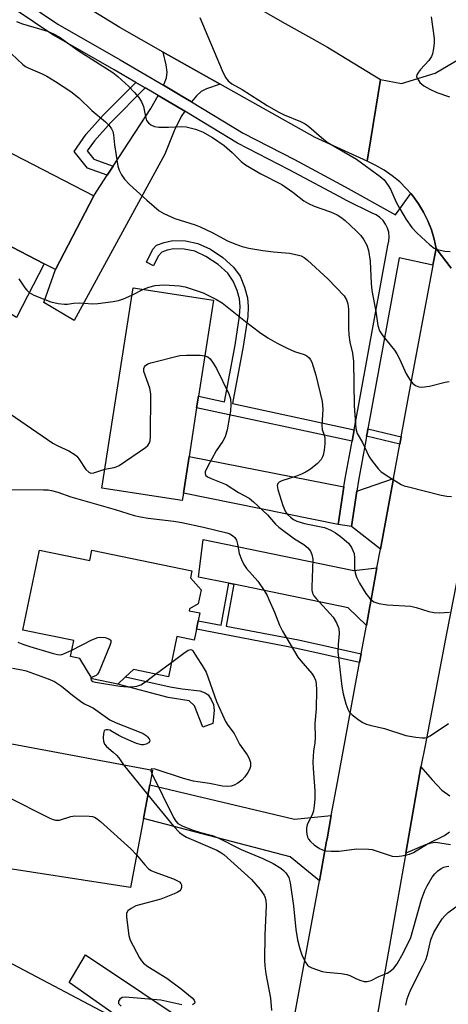
# Model space of a CAD drawing. Units: inches. Extents: x 1303759 to 1309759, y 485450 to 489451.
# Drawn here: x 1306583 to 1306695, y 485692 to 485950 of the extents above; entities that cross this region are included whole.
import ezdxf

# ---------------------------------------------------------------- set-up
doc = ezdxf.new("R2010")
doc.units = ezdxf.units.IN
doc.header["$MEASUREMENT"] = 0
for name, color, linetype in [('BLDG-Footprint', 5, 'Continuous'), ('CULTRL-Pad', 6, 'Continuous'), ('TRANS-Driveway', 251, 'Continuous'), ('TRANS-Non Street Sidewalk', 7, 'Continuous'), ('TRANS-Road', 130, 'Continuous'), ('TRANS-Street Sidewalk', 7, 'Continuous'), ('Undefined', 1, 'Continuous')]:
    doc.layers.add(name, color=color, linetype=linetype)

msp = doc.modelspace()

# ---------------------------------------------------------------- linework, layer by layer
at = {"layer": 'BLDG-Footprint'}
for points, elevation in [([(1306601.99, 485904.13), (1306591.96, 485884.76), (1306588.94, 485886.32), (1306568.06, 485897.13), (1306570.95, 485902.72), (1306578.08, 485916.5)], 295.68), ([(1306625.51, 485826.05), (1306625.2, 485824.09), (1306604.1, 485827.37), (1306612.29, 485880.03), (1306633.39, 485876.74), (1306629.47, 485851.52), (1306629, 485848.49), (1306627, 485835.66)], 297.23), ([(1306587.73, 485811.09), (1306600.93, 485808.35), (1306601.5, 485811.09), (1306627.75, 485805.63), (1306627.37, 485803.83), (1306630.16, 485800.67), (1306629.39, 485796.96), (1306627.12, 485795.64), (1306627.03, 485795.19), (1306629.86, 485794.6), (1306629.43, 485792.53), (1306628.97, 485790.31), (1306628.37, 485787.43), (1306623.83, 485788.37), (1306621.63, 485777.79), (1306612.41, 485779.71), (1306610.34, 485777.82), (1306608.26, 485775.93), (1306601.53, 485777.33), (1306598.34, 485782.63), (1306595.84, 485783.15), (1306596.71, 485787.32), (1306583.37, 485790.09)], 302.07), ([(1306615.01, 485740.6), (1306611.63, 485722.5), (1306573.09, 485728.47), (1306579.07, 485760.46), (1306617.39, 485753.31), (1306616.67, 485749.47)], 305.3), ([(1306602.71, 485684.2), (1306601.44, 485681.8), (1306599.1, 485683.03), (1306590.72, 485667.14), (1306566.7, 485679.81), (1306579.04, 485703.19), (1306605.39, 485689.29)], 307.84)]:
    msp.add_lwpolyline(points, close=True, dxfattribs=dict(at, elevation=elevation))
at = {"layer": 'CULTRL-Pad'}
msp.add_lwpolyline([(1306588.94, 485886.32), (1306581.72, 485872.18), (1306554.88, 485888.51), (1306564.96, 485905.95), (1306570.96, 485902.72), (1306568.06, 485897.13)], close=True, dxfattribs=at)
at = {"layer": 'TRANS-Driveway'}
for points in [[(1306635.21, 485933.49), (1306631.62, 485932.24), (1306630.23, 485931.53), (1306629, 485930.39), (1306627.66, 485928.84), (1306625.13, 485930.37), (1306620.31, 485933.2), (1306620.5, 485933.54), (1306621.11, 485935.17), (1306621.29, 485936.66), (1306621.03, 485938.54), (1306620.23, 485941.92)], [(1306625.9, 485926.35), (1306624.95, 485925), (1306623.11, 485921.26), (1306620.62, 485915.09), (1306596.87, 485871.42), (1306588.9, 485876.14), (1306591.96, 485884.76), (1306601.99, 485904.13), (1306605.54, 485909.57), (1306607.1, 485911.96), (1306616.97, 485927.06), (1306618.86, 485930.53), (1306623.57, 485927.76)], [(1306667.69, 485827.68), (1306666.16, 485817.81), (1306625.51, 485826.05), (1306627, 485835.66)], [(1306677.26, 485811.35), (1306669.64, 485817.27), (1306671.08, 485826.6), (1306680.68, 485829.91)], [(1306676.35, 485806.41), (1306674.82, 485798.14), (1306674.49, 485796.33), (1306673.57, 485791.34), (1306668.82, 485795.97), (1306638.75, 485802.13), (1306637.45, 485802.39), (1306629.47, 485804.03), (1306630.71, 485813.9), (1306670.27, 485805.75)], [(1306664.37, 485741.37), (1306663.25, 485735.29), (1306663.14, 485734.68), (1306661.23, 485724.24), (1306653.55, 485730.56), (1306615.01, 485740.6), (1306616.67, 485749.47), (1306654.71, 485740.45)], [(1306652.97, 485679.11), (1306650.71, 485666.84), (1306649.49, 485668.29), (1306647.56, 485670.97), (1306631.1, 485675.41), (1306623.95, 485677.62), (1306611.92, 485686.05), (1306609.74, 485687.57), (1306595.55, 485697.51), (1306599.83, 485704.77), (1306629.92, 485684.63), (1306646.99, 485678.25)]]:
    msp.add_lwpolyline(points, close=True, dxfattribs=at)
msp.add_lwpolyline([(1306695.69, 485733.72), (1306691.76, 485734.26), (1306690.47, 485734.13), (1306689.08, 485733.72), (1306683.92, 485731.54), (1306684.36, 485734.05), (1306687.9, 485754.21), (1306690.85, 485750.72), (1306693.38, 485748.06), (1306695.52, 485746.58)], dxfattribs=at)
at = {"layer": 'TRANS-Non Street Sidewalk'}
for points in [[(1306615.48, 485932.51), (1306606.43, 485923.39), (1306602.15, 485918.63), (1306600.27, 485915.94), (1306602.02, 485913.75), (1306607.1, 485911.96), (1306605.54, 485909.57), (1306600.36, 485911.39), (1306596.81, 485915.82), (1306599.97, 485920.36), (1306604.41, 485925.3), (1306613.01, 485933.96)], [(1306670.37, 485842.73), (1306669.82, 485839.73), (1306629, 485848.49), (1306629.47, 485851.52), (1306636.31, 485850.05), (1306639.13, 485864.94), (1306640.29, 485872.54), (1306640.41, 485875.12), (1306640.24, 485877.1), (1306639.64, 485879.25), (1306638.62, 485881.76), (1306637.15, 485883.81), (1306634.66, 485886.09), (1306631.44, 485888.24), (1306628.51, 485889.62), (1306625.76, 485890.17), (1306622.9, 485890.25), (1306621.3, 485889.9), (1306619.85, 485889.35), (1306618.91, 485888.27), (1306617.69, 485885.79), (1306615.81, 485886.75), (1306617.51, 485890.1), (1306618.46, 485891.15), (1306620.46, 485891.93), (1306622.71, 485892.41), (1306626.09, 485892.3), (1306629.34, 485891.66), (1306632.61, 485890.1), (1306635.84, 485887.94), (1306638.7, 485885.39), (1306640.42, 485883.05), (1306641.6, 485880.2), (1306642.39, 485877.36), (1306642.55, 485875.11), (1306642.41, 485872.5), (1306641.22, 485864.56), (1306638.38, 485849.6)], [(1306638.75, 485802.13), (1306636.75, 485791.14), (1306655.78, 485787.51), (1306672.19, 485783.83), (1306671.78, 485781.6), (1306655.32, 485785.29), (1306628.97, 485790.31), (1306629.43, 485792.53), (1306635.44, 485791.39), (1306637.45, 485802.39)], [(1306633.22, 485765.58), (1306630.6, 485764.58), (1306628.47, 485770.16), (1306627.06, 485771.51), (1306621.54, 485772.39), (1306608.26, 485775.93), (1306610.34, 485777.82), (1306622.07, 485775.15), (1306625.22, 485774.64), (1306629.88, 485774.11), (1306631.25, 485773.64), (1306632.04, 485773.08), (1306632.82, 485771.86), (1306633.41, 485770.51), (1306633.58, 485769.01)]]:
    msp.add_lwpolyline(points, close=True, dxfattribs=at)
at = {"layer": 'TRANS-Road'}
for points in [[(1306576.84, 485996.3), (1306584.12, 485991.37), (1306591.44, 485986.5), (1306598.8, 485981.7), (1306606.2, 485976.96), (1306613.65, 485972.28), (1306621.13, 485967.67), (1306628.65, 485963.12), (1306636.21, 485958.64), (1306643.82, 485954.22), (1306651.45, 485949.86), (1306659.13, 485945.57), (1306663.4, 485943.22), (1306677.25, 485934.68), (1306674.73, 485919.11), (1306673.78, 485913.23), (1306660.14, 485919.47), (1306635.21, 485933.49), (1306620.23, 485941.92), (1306608.79, 485948.36), (1306573.03, 485970.37)], [(1306695.88, 485885.15), (1306691.95, 485890.32), (1306691.42, 485892.81), (1306690.68, 485895.24), (1306689.74, 485897.6), (1306688.61, 485899.88), (1306687.3, 485902.05), (1306685.8, 485904.11), (1306685.26, 485904.73), (1306684.14, 485906.03), (1306682.33, 485907.81), (1306680.37, 485909.43), (1306678.28, 485910.88), (1306676.08, 485912.15), (1306673.78, 485913.23), (1306674.73, 485919.11), (1306677.25, 485934.68), (1306682.78, 485933.66), (1306691.68, 485936.35), (1306698.07, 485940.11)], [(1306654.8, 485689.13), (1306661.23, 485724.24), (1306663.14, 485734.68), (1306663.25, 485735.29), (1306664.37, 485741.37), (1306665.98, 485750.11), (1306671.78, 485781.6), (1306672.19, 485783.83), (1306673.57, 485791.34), (1306674.49, 485796.33), (1306674.82, 485798.14), (1306676.35, 485806.41), (1306677.26, 485811.35), (1306680.68, 485829.91), (1306682.35, 485838.96), (1306682.69, 485840.85), (1306684.44, 485850.36), (1306684.89, 485852.74), (1306691.12, 485885.87), (1306691, 485885.9), (1306691.95, 485890.32), (1306695.88, 485885.15)], [(1306700.8, 485820.87), (1306694.66, 485789.17), (1306688.98, 485759.8), (1306687.9, 485754.21), (1306684.36, 485734.05), (1306683.92, 485731.54), (1306683.48, 485729.04), (1306677.93, 485697.36), (1306675.6, 485684.08)]]:
    msp.add_lwpolyline(points, dxfattribs=at)
at = {"layer": 'TRANS-Street Sidewalk'}
msp.add_lwpolyline([(1306560.28, 485970.92), (1306592.56, 485949.21), (1306608.91, 485939.9), (1306620.31, 485933.2), (1306625.13, 485930.37), (1306627.66, 485928.84), (1306641.23, 485920.63), (1306654.69, 485913.69), (1306668.04, 485906.53), (1306681.27, 485899.16), (1306685.26, 485904.73), (1306685.8, 485904.11), (1306687.3, 485902.05), (1306688.61, 485899.88), (1306689.74, 485897.6), (1306690.68, 485895.24), (1306691.42, 485892.81), (1306691.95, 485890.32), (1306691, 485885.9), (1306682.17, 485887.85), (1306673.99, 485842.94), (1306673.85, 485842.2), (1306673.64, 485841.05), (1306673.43, 485839.91), (1306671.51, 485829.34), (1306671.08, 485826.6), (1306669.64, 485817.27), (1306666.16, 485817.81), (1306667.69, 485827.68), (1306668.03, 485829.93), (1306669.82, 485839.73), (1306670.37, 485842.73), (1306679.19, 485891.14), (1306679.48, 485892.26), (1306679.58, 485893.42), (1306679.47, 485894.57), (1306679.15, 485895.69), (1306678.64, 485896.73), (1306677.96, 485897.67), (1306677.12, 485898.48), (1306676.16, 485899.12), (1306675.09, 485899.58), (1306668.33, 485902.89), (1306666.58, 485903.86), (1306653.27, 485910.99), (1306639.74, 485917.97), (1306625.9, 485926.35), (1306623.57, 485927.76), (1306618.86, 485930.53), (1306615.48, 485932.51), (1306613.01, 485933.96), (1306607.38, 485937.26), (1306590.96, 485946.62), (1306566.51, 485963.06)], dxfattribs=at)
msp.add_lwpolyline([(1306682.69, 485840.85), (1306682.35, 485838.96), (1306673.64, 485841.05), (1306673.85, 485842.2), (1306673.99, 485842.94)], close=True, dxfattribs=at)
at = {"layer": 'Undefined'}
for p, q in [((1306611.99, 485878.09, 296), (1306615.03, 485879.6, 296)), ((1306618.21, 485778.5, 302), (1306622.44, 485781.65, 302)), ((1306609.82, 485754.72, 304), (1306616.18, 485746.85, 304))]:
    msp.add_line(p, q, dxfattribs=at)
for points, elevation in [([(1306581.67, 485949.97), (1306583.29, 485949.35), (1306589.79, 485947.4), (1306591.36, 485946.72), (1306592.89, 485945.95), (1306597.9, 485942.33), (1306606.98, 485936.56), (1306608.31, 485935.48), (1306611.16, 485932.91), (1306612.72, 485931.28), (1306613.8, 485929.99), (1306614.49, 485928.83), (1306615.01, 485927.59), (1306615.53, 485925.02), (1306615.86, 485923.97), (1306616.33, 485923.33), (1306616.96, 485922.81), (1306617.95, 485922.37), (1306619.05, 485922.23), (1306621.61, 485922.2), (1306625.11, 485922.32), (1306626.27, 485922.27), (1306628.73, 485921.67), (1306630.56, 485920.97), (1306633.2, 485919.43), (1306636.23, 485917.36), (1306638.37, 485915.52), (1306640.72, 485913.16), (1306641.85, 485912.3), (1306645.9, 485909.97), (1306651.4, 485907.09), (1306654.28, 485905.13), (1306657.14, 485902.87), (1306658.38, 485902.11), (1306659.89, 485901.46), (1306664.17, 485899.99), (1306665.9, 485899.17), (1306666.85, 485898.55), (1306667.99, 485897.67), (1306670.93, 485894.96), (1306672.09, 485893.73), (1306672.91, 485892.61), (1306673.7, 485891.15), (1306674.11, 485889.82), (1306674.58, 485887.03), (1306674.85, 485881.14), (1306675.04, 485879.28), (1306676.07, 485873.75), (1306676.61, 485870.1), (1306677.02, 485868.73), (1306677.91, 485867.34), (1306680.96, 485863.6), (1306681.62, 485862.68), (1306682.28, 485861.38), (1306684, 485857.41), (1306685.09, 485855.73), (1306685.82, 485854.87), (1306686.45, 485854.37), (1306687.39, 485854), (1306688.17, 485853.91), (1306690.13, 485854.19), (1306694.25, 485855.25), (1306695.35, 485855.41)], 292), ([(1306629.82, 485951.03), (1306635.72, 485937.09), (1306636.62, 485935.27), (1306637.25, 485934.33), (1306638.25, 485933.54), (1306640.95, 485932.04), (1306647.54, 485927.91), (1306650.42, 485926.2), (1306652, 485925.42), (1306656.25, 485923.71), (1306657.52, 485923.09), (1306658.46, 485922.39), (1306661.79, 485919.47), (1306663.32, 485918.27), (1306670.96, 485913.82), (1306677.2, 485909.27), (1306678.25, 485908.31), (1306679.31, 485906.88), (1306679.88, 485905.86), (1306681.44, 485902.45), (1306682.27, 485900.94), (1306684.03, 485897.95), (1306685.56, 485895.87), (1306686.87, 485894.41), (1306690.25, 485891.29), (1306691.39, 485890.39), (1306692.17, 485890.05), (1306694.15, 485889.64), (1306695.6, 485889.51)], 290), ([(1306690.61, 485951.18), (1306691.4, 485945.5), (1306691.39, 485944.34), (1306691.21, 485942.89), (1306690.93, 485941.47), (1306690.67, 485940.74), (1306689.95, 485939.7), (1306687.76, 485937.31), (1306687.25, 485936.63), (1306686.87, 485935.95), (1306686.78, 485935.49), (1306686.88, 485935.04), (1306687.63, 485933.94), (1306688.7, 485933), (1306690.24, 485932.13), (1306692.12, 485931.33), (1306695.38, 485930.13)], 288), ([(1306580.38, 485941.43), (1306583.33, 485938.64), (1306584.01, 485938.14), (1306584.72, 485937.75), (1306588.44, 485936.18), (1306589.65, 485935.56), (1306591.9, 485934.19), (1306595.96, 485931.53), (1306598.02, 485929.88), (1306601.43, 485926.6), (1306605.08, 485923.57), (1306606.06, 485922.63), (1306606.67, 485921.79), (1306606.96, 485921.01), (1306607.12, 485920.17), (1306607.41, 485917.54), (1306608.32, 485911.93), (1306608.62, 485910.89), (1306609.24, 485909.69), (1306610.03, 485908.56), (1306611.4, 485907.09), (1306615.9, 485903), (1306619.16, 485900.21), (1306620.37, 485899.48), (1306623.28, 485898.23), (1306628.57, 485896.56), (1306629.93, 485896.05), (1306633.04, 485894.55), (1306637.1, 485892.31), (1306639.03, 485891.52), (1306640.99, 485890.81), (1306642.67, 485890.43), (1306646.35, 485889.82), (1306649.15, 485889.46), (1306653.39, 485889.06), (1306655.39, 485888.69), (1306656.48, 485888.37), (1306657.22, 485887.96), (1306658.12, 485887.25), (1306663.47, 485882.38), (1306667.71, 485877.85), (1306668.33, 485876.87), (1306668.72, 485875.79), (1306668.89, 485874.36), (1306668.9, 485869.39), (1306668.98, 485867.65), (1306669.27, 485865.73), (1306669.96, 485862.81), (1306670.22, 485860.6), (1306670.33, 485848.95), (1306670.81, 485843.08), (1306671.16, 485841.7), (1306672.6, 485839.37), (1306674.19, 485835.8), (1306674.64, 485835.07), (1306675.5, 485833.92), (1306676.79, 485832.38), (1306677.39, 485831.78), (1306678.79, 485830.78), (1306682.74, 485828.37), (1306683.53, 485828.02), (1306684.64, 485827.68), (1306693.25, 485825.56), (1306694.72, 485825.27), (1306695.9, 485825.17)], 294), ([(1306582.29, 485882.36), (1306583.86, 485880.01), (1306584.39, 485879.35), (1306584.98, 485878.77), (1306586.21, 485878.09), (1306589.16, 485876.89), (1306590.74, 485876.33), (1306592.63, 485875.88), (1306594.32, 485875.67), (1306595.1, 485875.71), (1306596.68, 485875.96), (1306598.11, 485876.03), (1306599.54, 485876), (1306601.56, 485875.79), (1306603.01, 485875.86), (1306607.07, 485876.38), (1306608.5, 485876.63), (1306609.83, 485877.08), (1306611.99, 485878.09)], 296), ([(1306615.03, 485879.6), (1306616.45, 485880.15), (1306618.1, 485880.56), (1306620.39, 485880.74), (1306621.86, 485880.7), (1306624.52, 485880.5), (1306625.97, 485880.28), (1306630.75, 485878.66), (1306634.25, 485876.96), (1306635.7, 485876.05), (1306641.81, 485871.13), (1306645.5, 485868.33), (1306647.67, 485866.88), (1306650.18, 485865.42), (1306652.79, 485864.1), (1306654.66, 485863.29), (1306657.24, 485862.48), (1306657.96, 485862.11), (1306658.54, 485861.63), (1306658.92, 485861.09), (1306659.22, 485860.44), (1306660.32, 485857.09), (1306661.95, 485850.1), (1306662.11, 485848.09), (1306661.85, 485843.85), (1306661.99, 485842.79), (1306662.48, 485841.32), (1306662.67, 485840.46), (1306662.69, 485839.09), (1306662.53, 485837.33), (1306662.26, 485836.05), (1306662.07, 485835.56), (1306661.67, 485834.89), (1306660.73, 485833.84), (1306658.92, 485832.34), (1306657.78, 485831.63), (1306656.57, 485831.02), (1306655.23, 485830.52), (1306651.36, 485829.26), (1306650.65, 485828.91), (1306650.31, 485828.59), (1306650.13, 485828.07), (1306650.28, 485827.01), (1306651.67, 485822.79), (1306652.34, 485821.17), (1306652.84, 485820.49), (1306653.61, 485819.73), (1306654.46, 485819.12), (1306655.32, 485818.67), (1306657.29, 485818.11), (1306662.55, 485817), (1306664.28, 485816.36), (1306665.51, 485815.63), (1306666.71, 485814.78), (1306668.84, 485812.91), (1306669.68, 485811.76), (1306670.06, 485810.99), (1306670.33, 485810.17), (1306670.42, 485809.11), (1306670.42, 485806.24), (1306670.64, 485805.1), (1306671.01, 485803.98), (1306671.81, 485802.4), (1306673.44, 485799.67), (1306674.49, 485798.4), (1306675.5, 485797.55), (1306676.81, 485797.11), (1306679.06, 485796.73), (1306685.23, 485796.35), (1306686.63, 485796), (1306689.95, 485794.99), (1306691.35, 485794.68), (1306692.8, 485794.65), (1306695.43, 485794.82)], 296), ([(1306604.88, 485832.39), (1306607.32, 485832.8), (1306607.86, 485832.96), (1306608.64, 485833.34), (1306615.57, 485838.04), (1306616.22, 485838.6), (1306616.64, 485839.27), (1306616.77, 485839.8), (1306616.85, 485840.95), (1306617, 485852.18), (1306616.72, 485853.6), (1306615.16, 485858.02), (1306615.12, 485858.8), (1306615.27, 485859.21), (1306615.54, 485859.56), (1306616.19, 485859.99), (1306617.01, 485860.28), (1306624.57, 485862.24), (1306626.35, 485862.34), (1306629.96, 485862.26), (1306631.12, 485862.16)], 298), ([(1306631.12, 485862.16), (1306631.91, 485861.89), (1306632.54, 485861.37), (1306633.36, 485860.24), (1306634.24, 485858.76), (1306637.45, 485852.15), (1306637.87, 485850.81), (1306637.97, 485849.38), (1306637.89, 485847.63), (1306637.67, 485846.17), (1306637, 485842.68), (1306636.48, 485840.87), (1306635.89, 485839.67), (1306634.09, 485837.18), (1306631.85, 485832.95), (1306631.28, 485831.66), (1306631.21, 485831.19), (1306631.34, 485830.82), (1306631.86, 485830.38), (1306632.82, 485829.9), (1306636.77, 485828.36), (1306639.98, 485826.21), (1306642.83, 485824.73), (1306643.94, 485823.8), (1306647.57, 485820.38), (1306649.75, 485817.93), (1306650.6, 485817.1), (1306654.67, 485814.04), (1306657.14, 485812.59), (1306658.18, 485811.67), (1306658.86, 485810.84), (1306659.27, 485809.96), (1306659.49, 485808.69), (1306659.22, 485801.39), (1306659.26, 485800.54), (1306659.45, 485799.76), (1306659.82, 485799.05), (1306660.37, 485798.35), (1306664.84, 485793.51), (1306665.75, 485792), (1306666.31, 485790.48), (1306666.43, 485789.23), (1306666.14, 485786.33), (1306666.1, 485784.41), (1306667.15, 485775.24), (1306667.49, 485773.36), (1306668.19, 485770.71), (1306668.67, 485769.36), (1306669.1, 485768.65), (1306669.89, 485767.87), (1306671.68, 485766.47), (1306672.61, 485765.82), (1306673.37, 485765.44), (1306674.51, 485765.11), (1306678.3, 485764.24), (1306683.98, 485762.42), (1306686.53, 485761.97), (1306688.22, 485761.78), (1306689.05, 485761.8), (1306689.57, 485761.92), (1306690.32, 485762.3), (1306695.12, 485765.56)], 298), ([(1306580.04, 485846.92), (1306591.26, 485839.23), (1306592.52, 485838.48), (1306595.41, 485837.17), (1306597.13, 485836.12), (1306597.56, 485835.75), (1306598.08, 485835.11), (1306599.91, 485832.27), (1306600.68, 485831.54), (1306601.23, 485831.34), (1306601.96, 485831.38), (1306604.88, 485832.39)], 298), ([(1306578.82, 485827), (1306588.82, 485826.95), (1306589.99, 485826.89), (1306590.84, 485826.75), (1306592.5, 485826.31), (1306595.94, 485825.05), (1306607.6, 485821.74), (1306612.6, 485820.15), (1306614.24, 485819.8), (1306616.24, 485819.5), (1306623.05, 485818.73), (1306625.08, 485818.39), (1306630.81, 485817.12), (1306636.94, 485815.63), (1306637.71, 485815.35), (1306638.41, 485814.94), (1306639.02, 485814.43), (1306639.43, 485813.75), (1306639.75, 485812.66), (1306640.19, 485810.24), (1306640.75, 485808.59), (1306641.35, 485807.28), (1306642.09, 485806.28), (1306645.07, 485802.95), (1306646.73, 485800.46), (1306647.48, 485799.17), (1306648, 485798.1), (1306649.41, 485794.81), (1306650.74, 485791.37), (1306651.55, 485789.82), (1306655.62, 485782.96), (1306656.33, 485782.03), (1306659.24, 485778.68), (1306659.88, 485777.7), (1306660.23, 485776.9), (1306660.4, 485776.06), (1306660.44, 485774.33), (1306660.36, 485769.38), (1306660.03, 485765.6), (1306660.15, 485761.76), (1306660.03, 485760.52), (1306659.65, 485758.32), (1306659.51, 485755.47), (1306659.56, 485753.73), (1306660.06, 485747.9), (1306660.06, 485745.7), (1306659.9, 485743.99), (1306659.68, 485742.6), (1306659.41, 485741.79), (1306658.03, 485738.92), (1306657.89, 485738.11), (1306657.89, 485737.28), (1306657.97, 485736.47), (1306658.15, 485735.68), (1306658.39, 485735.2), (1306658.92, 485734.56), (1306659.88, 485733.72), (1306661.29, 485732.75), (1306662.03, 485732.36), (1306662.86, 485732.14), (1306664.34, 485732.04), (1306666.44, 485732.05), (1306670.95, 485732.64), (1306674.2, 485732.53), (1306675.08, 485732.43), (1306675.92, 485732.23), (1306680.35, 485730.72), (1306681.48, 485730.62), (1306682.91, 485730.8), (1306684.89, 485731.22), (1306685.92, 485731.64), (1306689.64, 485733.99), (1306694.06, 485736.11), (1306695.38, 485737.07)], 300), ([(1306582, 485786.94), (1306583.32, 485786.38), (1306585.21, 485785.75), (1306591.04, 485784.02), (1306592.47, 485783.68), (1306593.31, 485783.63), (1306593.84, 485783.74), (1306596.19, 485784.83)], 302), ([(1306596.19, 485784.83), (1306601.44, 485787.52), (1306603.05, 485788.18), (1306603.87, 485788.25), (1306604.96, 485788.11), (1306605.95, 485787.83), (1306606.42, 485787.47), (1306606.45, 485786.84), (1306606.21, 485786.07), (1306603.36, 485779.25), (1306602.94, 485778.54), (1306602.58, 485778.17), (1306601.36, 485777.61)], 302), ([(1306622.44, 485781.65), (1306625.61, 485784.05), (1306626.8, 485784.84), (1306627.46, 485785.01), (1306627.73, 485784.89), (1306628.03, 485784.6), (1306628.97, 485783.05), (1306630.49, 485780.83), (1306631.47, 485779.03), (1306634.19, 485771.3), (1306636.61, 485766.1), (1306637.19, 485765.13), (1306638.82, 485762.92), (1306640.26, 485760.16), (1306642.24, 485757.35), (1306642.81, 485756.38), (1306643.11, 485755.33), (1306643.12, 485754.23), (1306642.88, 485753.46), (1306642.48, 485752.72), (1306641.67, 485751.55), (1306640.91, 485750.71), (1306639.81, 485749.87), (1306638.85, 485749.34), (1306638.04, 485749.11), (1306637.16, 485749.02), (1306635.8, 485749.12), (1306632.41, 485749.79), (1306629.3, 485750.2), (1306628.13, 485750.43), (1306625.54, 485751.1), (1306618.08, 485753.53), (1306617.26, 485753.62), (1306617.07, 485753.53), (1306617, 485753.38)], 302), ([(1306580.64, 485780.11), (1306583.09, 485779.69), (1306584.19, 485779.4), (1306590.01, 485777.25), (1306591.64, 485776.56), (1306593.48, 485775.4), (1306596.38, 485773.03), (1306598.81, 485771.17), (1306599.55, 485770.72), (1306601.24, 485769.96), (1306601.95, 485769.55), (1306606.16, 485766.56), (1306607.82, 485765.74), (1306613.88, 485763.4), (1306614.97, 485762.9), (1306615.72, 485762.44), (1306616.11, 485762.09), (1306616.57, 485761.51), (1306616.72, 485761.14), (1306616.65, 485760.8), (1306616.37, 485760.5), (1306615.74, 485760.15), (1306615, 485759.94), (1306614.49, 485759.94), (1306613.2, 485760.26), (1306609.59, 485761.88), (1306608.6, 485762.37), (1306606.92, 485763.41), (1306606.2, 485763.77), (1306605.71, 485763.89), (1306605.25, 485763.91), (1306604.88, 485763.77), (1306604.75, 485763.62), (1306604.52, 485762.92), (1306604.44, 485761.78), (1306604.51, 485760.92), (1306604.81, 485760.14), (1306605.34, 485759.54), (1306607.11, 485758.06), (1306607.98, 485757.24), (1306608.54, 485756.56), (1306609.82, 485754.72)], 304), ([(1306601.36, 485777.61), (1306601.18, 485777.37), (1306601.3, 485776.97), (1306601.72, 485776.63), (1306602.46, 485776.37), (1306608.81, 485775.4), (1306610.89, 485775.17), (1306612.02, 485775.16), (1306613.33, 485775.33), (1306614.34, 485775.73), (1306615.55, 485776.52), (1306618.21, 485778.5)], 302), ([(1306617, 485753.38), (1306617, 485753.11), (1306617.22, 485752.45)], 302), ([(1306617.22, 485752.45), (1306622.91, 485740.87), (1306623.5, 485739.87), (1306624.05, 485739.28), (1306625.33, 485738.6), (1306628.12, 485737.56), (1306629.72, 485737.03), (1306633.15, 485736.11), (1306634.81, 485735.44), (1306640.73, 485732.5), (1306646.35, 485730.12), (1306649.1, 485728.76), (1306651.13, 485727.52), (1306651.83, 485726.97), (1306652.44, 485726.34), (1306653.17, 485725.12), (1306653.52, 485723.73), (1306654.44, 485717.69), (1306655.04, 485711.49), (1306655.51, 485708.74), (1306656.12, 485706.35), (1306656.67, 485704.79), (1306657.5, 485702.97), (1306658.12, 485702.09), (1306658.55, 485701.77), (1306659.28, 485701.4), (1306661.96, 485700.44), (1306663.11, 485700.23), (1306667, 485699.89), (1306668.46, 485699.66), (1306669.26, 485699.36), (1306670.79, 485698.57), (1306671.87, 485698.13), (1306672.97, 485697.81), (1306673.79, 485697.75), (1306674.8, 485698.07), (1306676.81, 485699.09), (1306679, 485700.01), (1306679.75, 485700.41), (1306680.8, 485701.28), (1306681.68, 485702.47), (1306683.34, 485705.37), (1306685.29, 485709.39), (1306688.1, 485719.31), (1306688.93, 485721.65), (1306689.57, 485722.94), (1306690.9, 485725.19), (1306691.57, 485726.08), (1306692.33, 485726.84), (1306693.2, 485727.46), (1306693.91, 485727.83), (1306694.66, 485728.04), (1306695.23, 485728.1)], 302), ([(1306576.56, 485747.02), (1306577.87, 485746.79), (1306579.14, 485746.34), (1306590.29, 485740.79), (1306591.09, 485740.43), (1306591.89, 485740.17), (1306592.43, 485740.14), (1306592.96, 485740.21), (1306595.92, 485741.11), (1306597.03, 485741.28), (1306600.79, 485741.22), (1306601.62, 485741.12), (1306602.15, 485740.97), (1306602.88, 485740.55), (1306603.79, 485739.8), (1306611.75, 485732.65), (1306613.23, 485731.08)], 306), ([(1306616.18, 485746.85), (1306622.88, 485738.57), (1306624.51, 485736.96), (1306625.42, 485736.27), (1306626.37, 485735.73), (1306634.27, 485732.25), (1306635.34, 485731.69), (1306636.17, 485731.12), (1306643.39, 485724.59), (1306645.68, 485721.92), (1306646.7, 485720.51), (1306646.92, 485720), (1306647.13, 485719.19), (1306647.26, 485717.78), (1306646.94, 485709.93), (1306646.85, 485703.36), (1306646.9, 485701.89), (1306647.14, 485699.83), (1306648.37, 485693.43), (1306648.65, 485690.2)], 304), ([(1306613.23, 485731.08), (1306615.35, 485728.41), (1306616.37, 485727.42), (1306617.08, 485726.97), (1306617.88, 485726.6), (1306622.93, 485724.74), (1306624, 485724.27), (1306624.46, 485723.97), (1306624.82, 485723.55), (1306624.98, 485723.14), (1306625.02, 485722.47), (1306624.84, 485721.92), (1306624.56, 485721.59), (1306623.9, 485721.15), (1306623.12, 485720.79), (1306619.61, 485719.41), (1306613.03, 485717.63), (1306611.76, 485716.99), (1306610.93, 485716.33), (1306610.57, 485715.71), (1306610.55, 485714.67), (1306611.23, 485709.85), (1306611.58, 485708.64), (1306614.03, 485703.97), (1306614.49, 485703.24), (1306615.04, 485702.6), (1306616.2, 485701.74), (1306621.13, 485698.63), (1306624.9, 485695.85), (1306627.85, 485693.49), (1306628.36, 485692.93), (1306628.55, 485692.37), (1306628.43, 485692.05), (1306627.87, 485691.68)], 306), ([(1306683.9, 485691.54), (1306684.33, 485693.23), (1306684.78, 485694.62), (1306685.31, 485695.88), (1306688.44, 485701.92), (1306689.18, 485703.52), (1306689.64, 485704.91), (1306690.54, 485708.75), (1306691.28, 485710.63), (1306692.59, 485712.88), (1306693.51, 485714.24), (1306694.19, 485715.08), (1306695.07, 485715.88), (1306697.7, 485717.87)], 304), ([(1306625.15, 485691.67), (1306619.61, 485692.89), (1306610.23, 485693.67), (1306609.44, 485693.57), (1306608.84, 485693.19), (1306608.49, 485692.6), (1306608.45, 485692.19), (1306608.51, 485691.99), (1306609.14, 485691.27)], 306)]:
    msp.add_lwpolyline(points, dxfattribs=dict(at, elevation=elevation))

doc.saveas('drawing.dxf')
